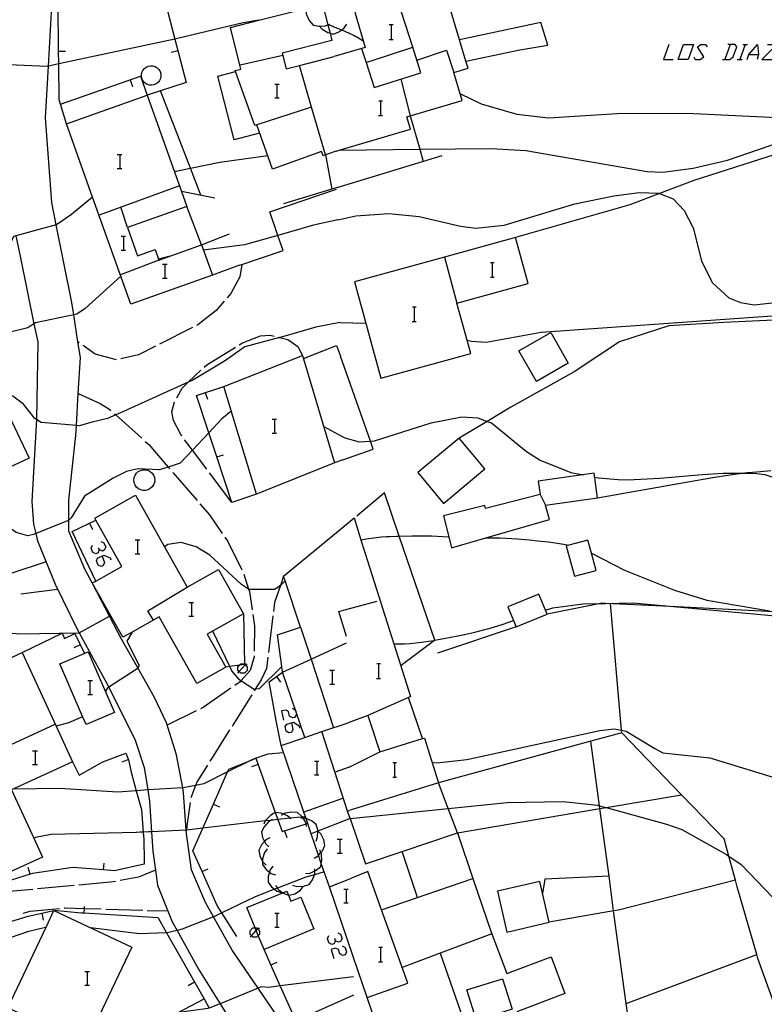
# Model space of a CAD drawing. Units: inches. Extents: x 670969 to 674695, y 4163667 to 4166055.
# Drawn here: x 672449 to 672529, y 4163873 to 4163980 of the extents above; entities that cross this region are included whole.
import ezdxf

# ---------------------------------------------------------------- set-up
doc = ezdxf.new("R2010")
doc.units = ezdxf.units.IN
doc.header["$MEASUREMENT"] = 0
doc.layers.add('Cartografia', color=7, linetype='Continuous')

msp = doc.modelspace()

# ---------------------------------------------------------------- linework, layer by layer
at = {"layer": 'Cartografia', "color": 7, "linetype": 'Continuous'}
for points in [[(672453.83, 4163968.24), (672453.18, 4163970.35), (672453.03, 4163970.84), (672452.99, 4163974.73), (672452.97, 4163976.11), (672452.92, 4163981.31), (672455.67, 4163981.84), (672463.99, 4163983.44), (672465.56, 4163977.41), (672466.78, 4163972.72), (672462.56, 4163971.35)], [(672483.04, 4163965.29), (672483.34, 4163965.38), (672491.06, 4163967.66), (672490.67, 4163968.98), (672491.04, 4163969.09), (672496.68, 4163970.76), (672495.78, 4163973.81), (672497.3, 4163974.25), (672497.07, 4163975.02), (672496.39, 4163977.32), (672494.66, 4163983.19), (672485.04, 4163980.35), (672486.18, 4163976.52), (672482.82, 4163975.53)], [(672483.04, 4163965.29), (672481.86, 4163964.87), (672481.61, 4163964.78), (672481.45, 4163965.24), (672476.15, 4163963.33), (672474.42, 4163968.12), (672474.22, 4163968.05), (672472.12, 4163973.9), (672472.08, 4163974), (672472.72, 4163974.16), (672471.57, 4163978.66), (672474.65, 4163979.45), (672479.12, 4163980.59), (672481.55, 4163981.21), (672482.13, 4163978.95), (672482.36, 4163978.06), (672482.56, 4163977.27), (672477.18, 4163975.89), (672477.61, 4163974.19), (672479.04, 4163974.56), (672482.82, 4163975.53)], [(672485.78, 4163976.4), (672486.26, 4163974.89), (672487.13, 4163972.16), (672492.19, 4163973.77), (672491.31, 4163976.53), (672489.67, 4163981.71)], [(672456.61, 4163918.49), (672455.83, 4163920), (672454.09, 4163924.09), (672454.09, 4163925.3), (672454.09, 4163927.48), (672454.85, 4163934.45), (672454.91, 4163935.55), (672455.11, 4163939.01), (672455.34, 4163942.92), (672455.07, 4163944.6), (672454.61, 4163947.55), (672454.4, 4163948.88), (672452.71, 4163957.28), (672452.23, 4163959.7), (672451.56, 4163968.87), (672451.87, 4163974.49), (672452.19, 4163980.32)], [(672479.75, 4163980.57), (672479.79, 4163980.14), (672479.8, 4163980.07), (672480.11, 4163979.42), (672480.52, 4163978.94), (672481.14, 4163978.8), (672481.23, 4163978.81), (672481.86, 4163978.84), (672482.13, 4163978.95), (672482.2, 4163978.98), (672482.33, 4163979.03)], [(672474.67, 4163979.45), (672474.65, 4163979.45), (672472.96, 4163979.18), (672465.84, 4163977.47), (672465.56, 4163977.41), (672452.99, 4163974.73), (672451.87, 4163974.49), (672451.75, 4163974.46), (672447.6, 4163974.63), (672447.58, 4163974.63), (672446.85, 4163974.66), (672445.18, 4163974.83), (672440.99, 4163975.26), (672433.8, 4163974.77), (672433.37, 4163974.54)], [(672481.19, 4163978.86), (672481.23, 4163978.81), (672481.51, 4163978.48), (672482.13, 4163978.12), (672482.36, 4163978.06), (672482.74, 4163977.96), (672483.33, 4163978.19), (672483.63, 4163978.42), (672483.91, 4163978.63), (672484.18, 4163979.05)], [(672482.12, 4163979.01), (672482.2, 4163978.98), (672482.71, 4163978.77), (672482.75, 4163978.75)], [(672482.75, 4163978.77), (672482.71, 4163978.77), (672482.65, 4163978.76)], [(672482.75, 4163978.75), (672482.98, 4163978.67), (672483.13, 4163978.61), (672483.23, 4163978.57), (672483.43, 4163978.49), (672483.58, 4163978.43), (672483.63, 4163978.42), (672483.68, 4163978.39), (672483.88, 4163978.31), (672483.98, 4163978.27), (672484.18, 4163978.18), (672484.38, 4163978.09), (672484.51, 4163978.03), (672484.77, 4163977.9), (672484.9, 4163977.83), (672484.99, 4163977.79), (672485.17, 4163977.7), (672485.26, 4163977.65), (672485.44, 4163977.55), (672485.61, 4163977.45), (672485.73, 4163977.38), (672485.81, 4163977.34), (672485.96, 4163977.24)], [(672488.78, 4163978.99), (672489, 4163978.99), (672489.18, 4163978.99)], [(672489, 4163977.39), (672489, 4163978.99)], [(672497.07, 4163975.02), (672497.07, 4163975.02), (672502.92, 4163976.26), (672505.95, 4163976.75), (672505.17, 4163979.23), (672496.39, 4163977.32), (672496.39, 4163977.32)], [(672486.26, 4163974.89), (672486.26, 4163974.89), (672491.31, 4163976.53), (672491.32, 4163976.53)], [(672488.76, 4163977.39), (672489, 4163977.39), (672489.18, 4163977.39)], [(672519.05, 4163976.83), (672518.45, 4163975.2), (672519.52, 4163975.2)], [(672520.04, 4163975.2), (672520.64, 4163976.83), (672521.71, 4163976.83), (672521.12, 4163975.2), (672520.04, 4163975.2)], [(672521.75, 4163975.48), (672521.91, 4163975.2), (672522.43, 4163975.2), (672522.83, 4163975.48), (672522.15, 4163976.56), (672522.51, 4163976.83), (672523.03, 4163976.83), (672523.19, 4163976.56)], [(672524.86, 4163975.2), (672525.1, 4163975.2), (672525.65, 4163975.2), (672526.01, 4163975.48), (672526.41, 4163976.56), (672526.21, 4163976.83), (672525.69, 4163976.83), (672525.42, 4163976.83)], [(672525.69, 4163976.83), (672525.1, 4163975.2)], [(672527.29, 4163976.83), (672526.73, 4163975.2)], [(672527.05, 4163976.83), (672527.29, 4163976.83), (672527.56, 4163976.83)], [(672527.53, 4163975.2), (672527.72, 4163975.76), (672528.64, 4163976.83), (672528.76, 4163975.76), (672528.6, 4163975.2)], [(672529.71, 4163976.83), (672530.75, 4163976.83), (672529.12, 4163975.2), (672530.19, 4163975.2)], [(672452.97, 4163976.11), (672452.97, 4163976.11), (672453.71, 4163976.11)], [(672465.88, 4163976.14), (672465.15, 4163975.95)], [(672477.24, 4163975.63), (672472.62, 4163974.59)], [(672491.76, 4163975.14), (672494.98, 4163976.21), (672495.78, 4163973.81)], [(672527.72, 4163975.76), (672528.76, 4163975.76)], [(672462.34, 4163972.64), (672462.16, 4163972.82), (672462.03, 4163973.04), (672461.96, 4163973.29), (672461.94, 4163973.54), (672461.99, 4163973.79), (672462.1, 4163974.02), (672462.26, 4163974.22), (672462.46, 4163974.38), (672462.69, 4163974.48), (672462.94, 4163974.52), (672463.19, 4163974.51), (672463.44, 4163974.43), (672463.65, 4163974.29), (672463.83, 4163974.11), (672463.96, 4163973.89), (672464.04, 4163973.65), (672464.05, 4163973.4), (672464, 4163973.15), (672463.9, 4163972.92), (672463.74, 4163972.72), (672463.54, 4163972.56), (672463.3, 4163972.46), (672463.05, 4163972.41), (672462.8, 4163972.43), (672462.56, 4163972.51), (672462.34, 4163972.64)], [(672481.86, 4163964.87), (672480.35, 4163970.05), (672479.04, 4163974.56), (672479.04, 4163974.56)], [(672526.45, 4163975.2), (672526.73, 4163975.2), (672526.97, 4163975.2)], [(672453.18, 4163970.35), (672453.18, 4163970.35), (672461.84, 4163973.4), (672462.56, 4163971.35)], [(672474.74, 4163967.22), (672471.99, 4163966.51), (672470.22, 4163973.41), (672472.12, 4163973.9), (672472.12, 4163973.9)], [(672460.72, 4163973), (672460.96, 4163972.29)], [(672476.38, 4163972.52), (672476.62, 4163972.52), (672476.86, 4163972.52)], [(672476.62, 4163972.52), (672476.62, 4163971.05)], [(672490.03, 4163973.08), (672491.04, 4163969.09)], [(672469.62, 4163951.85), (672460.79, 4163948.71), (672456.66, 4163960.29), (672453.83, 4163968.24), (672462.56, 4163971.35), (672466.29, 4163960.9), (672466.86, 4163959.29), (672460.43, 4163957), (672461.51, 4163953.95), (672463.42, 4163954.63), (672463.83, 4163953.47), (672468.46, 4163955.11), (672469.62, 4163951.85)], [(672468.38, 4163960.49), (672467.25, 4163963.42), (672464.01, 4163971.82)], [(672496.47, 4163971.48), (672498.74, 4163970.42), (672502.57, 4163969.3), (672506.02, 4163968.89), (672513.46, 4163969.35), (672521, 4163969.39), (672532.28, 4163968.84), (672537.55, 4163968.42), (672539.48, 4163968.1), (672542.94, 4163966.95), (672548.65, 4163963.48), (672557.28, 4163957.14)], [(672480.36, 4163970.05), (672480.35, 4163970.05), (672474.42, 4163968.12)], [(672476.38, 4163971.05), (672476.62, 4163971.05), (672476.86, 4163971.05)], [(672487.63, 4163970.72), (672487.85, 4163970.72), (672488.03, 4163970.72)], [(672487.85, 4163969.12), (672487.85, 4163970.72)], [(672487.61, 4163969.12), (672487.85, 4163969.12), (672488.03, 4163969.12)], [(672491.04, 4163969.09), (672491.04, 4163969.09), (672492.07, 4163965.48), (672492.44, 4163964.17)], [(672483.34, 4163965.38), (672483.34, 4163965.38), (672492.07, 4163965.48), (672499.82, 4163965.57), (672503.55, 4163965.36), (672516.69, 4163963.08), (672518.38, 4163962.99), (672521.68, 4163963.43), (672525.41, 4163964.31), (672532.32, 4163966.7), (672535.98, 4163967.32), (672538.92, 4163966.82), (672544.51, 4163964.13), (672551.09, 4163959.39), (672557.01, 4163954.52)], [(672554.47, 4163947.4), (672554.49, 4163950.2), (672554.51, 4163951.94), (672553.96, 4163953.96), (672551.92, 4163957.35), (672550.92, 4163958.65), (672548.37, 4163960.9), (672545.28, 4163962.82), (672541.71, 4163964.44), (672538.03, 4163965.69), (672536.37, 4163966.06), (672534.84, 4163966.03), (672531.58, 4163965.24), (672521.76, 4163962.11), (672518.03, 4163960.69), (672514.82, 4163959.47), (672502.46, 4163955.91)], [(672459.31, 4163964.92), (672459.59, 4163964.92), (672459.83, 4163964.92)], [(672459.59, 4163964.92), (672459.59, 4163963.41)], [(672465.52, 4163963.06), (672467.25, 4163963.42), (672470.42, 4163964.09), (672475.61, 4163964.81)], [(672481.86, 4163964.87), (672481.86, 4163964.87), (672482.55, 4163961.17), (672482.55, 4163961.16)], [(672483.12, 4163961.34), (672494.49, 4163964.79)], [(672459.31, 4163963.41), (672459.59, 4163963.41), (672459.83, 4163963.41)], [(672466.06, 4163961.52), (672457.36, 4163958.35)], [(672469.9, 4163960.19), (672466.29, 4163960.9), (672466.28, 4163960.9)], [(672472.57, 4163952.92), (672472.8, 4163953), (672477.27, 4163954.51), (672476.71, 4163956.15), (672475.85, 4163958.71), (672483.05, 4163961.15)], [(672483.12, 4163961.34), (672482.55, 4163961.17), (672477.32, 4163959.57)], [(672483.19, 4163957.82), (672485.16, 4163958.25), (672488.73, 4163958.51), (672492.01, 4163958.21), (672496.49, 4163957.13), (672498.16, 4163956.94), (672501.21, 4163957.24), (672508.85, 4163959.58), (672513.1, 4163960.45), (672515.83, 4163960.81), (672517.93, 4163960.73), (672518.03, 4163960.69), (672519.5, 4163960.12), (672520.69, 4163958.84), (672521.67, 4163956.95), (672522.57, 4163953.4), (672523.75, 4163951.03), (672525.54, 4163949.38), (672526.81, 4163948.88), (672528.3, 4163948.63), (672534.11, 4163949.26), (672554.49, 4163950.2), (672556.58, 4163950.29)], [(672456.67, 4163960.29), (672456.66, 4163960.29), (672454.37, 4163958.4), (672452.75, 4163957.29), (672452.71, 4163957.28), (672448.36, 4163956.1), (672448.1, 4163956.03), (672447.65, 4163955.07), (672446.12, 4163953.16), (672446.1, 4163953.13), (672444.58, 4163952.88), (672437.94, 4163953.64), (672437.94, 4163953.64)], [(672460.43, 4163957), (672459.7, 4163959.2)], [(672468.46, 4163955.11), (672466.86, 4163959.29)], [(672483.19, 4163957.82), (672480.58, 4163957.25), (672476.71, 4163956.15), (672473.1, 4163955.12), (672468.67, 4163954.53)], [(672468.46, 4163955.11), (672471.48, 4163956.32)], [(672448.36, 4163956.1), (672448.86, 4163953.7), (672450.31, 4163946.57), (672450.71, 4163944.6), (672450.57, 4163936.2), (672450.56, 4163935.59), (672450.08, 4163927.33), (672450.27, 4163924.85), (672450.51, 4163923.85), (672450.7, 4163923.04), (672452.61, 4163918.36), (672455.03, 4163913.42), (672455.2, 4163913.1), (672458.42, 4163907.21), (672458.43, 4163907.19), (672461.25, 4163901.46), (672462.25, 4163898.5), (672462.62, 4163896.06), (672462.8, 4163894.84), (672463.02, 4163891.53), (672463.16, 4163889.43), (672463.46, 4163887.37), (672463.69, 4163885.75), (672465.28, 4163881.78), (672465.8, 4163880.84), (672468.13, 4163876.63), (672470.46, 4163872.89), (672471.71, 4163870.9)], [(672459.75, 4163956.05), (672459.99, 4163956.05), (672460.23, 4163956.05)], [(672459.99, 4163956.05), (672459.99, 4163954.53)], [(672494.75, 4163953.8), (672485.01, 4163951.13), (672487.87, 4163940.69), (672497.59, 4163943.36), (672496.09, 4163948.81), (672503.83, 4163950.93), (672502.46, 4163955.91), (672494.75, 4163953.8)], [(672459.75, 4163954.53), (672459.99, 4163954.53), (672460.23, 4163954.53)], [(672463.83, 4163953.47), (672459.66, 4163951.89)], [(672465.07, 4163953.91), (672463.8, 4163953.57)], [(672464.21, 4163953.02), (672464.49, 4163953.02), (672464.72, 4163953.02)], [(672464.49, 4163953.02), (672464.49, 4163951.51)], [(672472.8, 4163953), (672472.8, 4163953), (672472.58, 4163951.65), (672471.61, 4163949.86), (672471.22, 4163949.4)], [(672494.75, 4163953.8), (672494.75, 4163953.8), (672496.09, 4163948.81)], [(672499.75, 4163953.22), (672499.97, 4163953.22), (672500.15, 4163953.22)], [(672499.97, 4163951.62), (672499.97, 4163953.22)], [(672472.57, 4163952.92), (672469.62, 4163951.85)], [(672459.71, 4163951.73), (672455.85, 4163948.21), (672454.96, 4163947.62), (672454.61, 4163947.55), (672450.46, 4163946.66), (672450.31, 4163946.57), (672449.65, 4163946.14), (672441.68, 4163944.18)], [(672464.21, 4163951.51), (672464.49, 4163951.51), (672464.72, 4163951.51)], [(672499.73, 4163951.62), (672499.97, 4163951.62), (672500.15, 4163951.62)], [(672470.9, 4163949.02), (672470.05, 4163948.01), (672468.05, 4163946.47), (672467.91, 4163946.4)], [(672491.28, 4163948.41), (672491.5, 4163948.41), (672491.68, 4163948.41)], [(672491.5, 4163946.81), (672491.5, 4163948.41)], [(672497.2, 4163944.78), (672497.67, 4163944.69), (672499.25, 4163944.58), (672505.22, 4163945.68), (672537.87, 4163947.96), (672543.67, 4163948.22), (672548.88, 4163947.74), (672549.46, 4163947.43), (672551.37, 4163946.39), (672552.26, 4163942.33), (672554.01, 4163939.6), (672555.27, 4163939.27)], [(672483.42, 4163946.7), (672480.81, 4163946.21), (672476.97, 4163945.1), (672476.9, 4163945.08), (672473.13, 4163944.07), (672470.92, 4163942.52), (672467.52, 4163940.45), (672467.02, 4163940.23), (672459.99, 4163937.05), (672459.16, 4163936.69), (672458.27, 4163936.3), (672456.6, 4163935.92), (672455.19, 4163935.53), (672454.91, 4163935.55), (672451.1, 4163935.87), (672450.57, 4163936.2), (672450.41, 4163936.3), (672449.18, 4163937.86), (672448.02, 4163938.74), (672446.57, 4163939.36), (672446.2, 4163939.41)], [(672483.42, 4163946.7), (672486.24, 4163946.63)], [(672491.26, 4163946.81), (672491.5, 4163946.81), (672491.68, 4163946.81)], [(672555.12, 4163913.61), (672555.21, 4163914), (672555.69, 4163916.03), (672556.14, 4163921.73), (672556.27, 4163923.34), (672556.97, 4163930.93), (672558.42, 4163939.3), (672558.63, 4163941.71), (672558.87, 4163944.53), (672559.07, 4163946.99), (672558.68, 4163947.34), (672551.6, 4163947.44), (672549.46, 4163947.43), (672539.71, 4163947.38), (672525, 4163946.71), (672519.05, 4163946.35), (672513.71, 4163944.6), (672508.79, 4163941.38), (672501.93, 4163937.52), (672499.38, 4163936), (672496.35, 4163934.18)], [(672467.46, 4163946.17), (672463.9, 4163944.36)], [(672508.16, 4163942.3), (672504.72, 4163940.32), (672502.82, 4163943.64), (672506.26, 4163945.61), (672508.16, 4163942.3)], [(672455.21, 4163944.5), (672455.07, 4163944.6), (672455.07, 4163944.6)], [(672472.53, 4163944.3), (672472.88, 4163944.52), (672474.85, 4163945.26), (672475.89, 4163945.33), (672476.33, 4163945.22)], [(672476.81, 4163945.1), (672476.9, 4163945.08), (672477.78, 4163944.88), (672478.87, 4163944.12), (672479.38, 4163943.14)], [(672459.24, 4163942.65), (672456.94, 4163943.29), (672455.62, 4163944.21)], [(672463.45, 4163944.13), (672461.61, 4163943.2), (672459.73, 4163942.76)], [(672468.75, 4163941.88), (672469.02, 4163942.14), (672472.11, 4163944.04)], [(672479.48, 4163942.82), (672483.05, 4163944.22), (672483.5, 4163943.07)], [(672474.4, 4163928.1), (672470.85, 4163939.77), (672479.38, 4163943.14), (672482.85, 4163931.52), (672474.4, 4163928.1)], [(672483.73, 4163931.83), (672487.04, 4163932.99), (672486.74, 4163933.85), (672483.5, 4163943.07)], [(672465.77, 4163938.56), (672466.35, 4163939.58), (672467.02, 4163940.23), (672468.39, 4163941.54)], [(672474.4, 4163928.1), (672471.73, 4163927.22), (672470.1, 4163932.14), (672469.24, 4163934.77), (672467.91, 4163938.8), (672470.85, 4163939.77)], [(672468.85, 4163939.11), (672469.08, 4163938.39)], [(672455.11, 4163939.01), (672455.11, 4163939.01), (672457.46, 4163937.94), (672458.42, 4163937.36), (672458.64, 4163937.16)], [(672466.32, 4163934.41), (672466.17, 4163934.63), (672465.4, 4163936.1), (672465.25, 4163937.02), (672465.53, 4163938.12)], [(672471.66, 4163937.1), (672470.62, 4163936.24), (672469.24, 4163934.77), (672467.46, 4163932.89), (672466.12, 4163931.46), (672464.84, 4163931.05), (672463.89, 4163930.74), (672461.59, 4163930.86), (672460.32, 4163930.56), (672458.88, 4163929.84), (672455.79, 4163927.89), (672454.33, 4163925.54), (672454.09, 4163925.3), (672454.05, 4163925.26), (672450.51, 4163923.85), (672450.24, 4163923.74), (672449.64, 4163923.6), (672448.38, 4163923.95), (672445.77, 4163925.8), (672445.77, 4163925.8)], [(672447.56, 4163936.73), (672449.77, 4163932.02), (672446.44, 4163930.46)], [(672459.01, 4163936.82), (672459.16, 4163936.69), (672461.99, 4163934.16)], [(672476.11, 4163936.23), (672476.34, 4163936.23), (672476.58, 4163936.23)], [(672476.34, 4163936.23), (672476.34, 4163934.71)], [(672483.68, 4163934.36), (672483.98, 4163934.2), (672485.5, 4163933.77), (672486.74, 4163933.85), (672487.17, 4163933.88), (672493.3, 4163935.85), (672496.64, 4163936.5), (672498.37, 4163936.37), (672499.38, 4163936), (672499.83, 4163935.83), (672503.65, 4163932.75), (672505.1, 4163931.79), (672508.42, 4163930.47), (672509.79, 4163930.21)], [(672481.68, 4163935.44), (672483.68, 4163934.36)], [(672462.36, 4163933.83), (672462.76, 4163933.48), (672464.84, 4163931.05), (672465.02, 4163930.84)], [(672469.02, 4163930.81), (672467.46, 4163932.89), (672466.62, 4163934.01)], [(672476.11, 4163934.71), (672476.34, 4163934.71), (672476.58, 4163934.71)], [(672496.35, 4163934.18), (672491.86, 4163930.44), (672494.65, 4163927.09), (672499.14, 4163930.84), (672496.35, 4163934.18)], [(672470.1, 4163932.14), (672470.1, 4163932.14), (672470.81, 4163932.37)], [(672483.73, 4163931.83), (672482.85, 4163931.52)], [(672463.1, 4163928.89), (672462.9, 4163928.71), (672462.66, 4163928.58), (672462.39, 4163928.51), (672462.12, 4163928.51), (672461.86, 4163928.57), (672461.61, 4163928.7), (672461.41, 4163928.88), (672461.25, 4163929.1), (672461.15, 4163929.36), (672461.12, 4163929.63), (672461.15, 4163929.9), (672461.25, 4163930.16), (672461.4, 4163930.38), (672461.6, 4163930.56), (672461.84, 4163930.69), (672462.11, 4163930.76), (672462.38, 4163930.76), (672462.65, 4163930.7), (672462.89, 4163930.57), (672463.09, 4163930.39), (672463.25, 4163930.17), (672463.35, 4163929.91), (672463.38, 4163929.64), (672463.35, 4163929.37), (672463.26, 4163929.12), (672463.1, 4163928.89)], [(672521.33, 4163929.48), (672523.59, 4163929.87), (672524.72, 4163930.06), (672526.41, 4163930.3), (672527.02, 4163930.37), (672527.54, 4163930.44), (672528.11, 4163930.5), (672528.96, 4163930.58), (672530.09, 4163930.66)], [(672465.35, 4163930.46), (672467.96, 4163927.43)], [(672471.73, 4163927.22), (672469.32, 4163930.41)], [(672495.22, 4163923.48), (672495.52, 4163922.31), (672499.24, 4163923.38), (672506.13, 4163925.36), (672505.68, 4163926.91), (672511.33, 4163927.7), (672510.96, 4163930.37), (672504.9, 4163929.53), (672505.11, 4163928.06), (672499.2, 4163926.55), (672499.11, 4163926.9), (672494.63, 4163925.76), (672495.22, 4163923.48)], [(672511.02, 4163929.97), (672511.43, 4163929.89), (672513.56, 4163929.7), (672514.62, 4163929.68), (672518.06, 4163929.86), (672522.65, 4163930.25), (672524.94, 4163930.39), (672527.02, 4163930.37), (672528.58, 4163930.36), (672529.45, 4163930.24), (672531.14, 4163929.68), (672532.15, 4163929.19), (672534.07, 4163928.03), (672537.77, 4163925.56), (672539.74, 4163924.55), (672543.42, 4163923.09), (672545.3, 4163922.45), (672551.79, 4163920.52)], [(672511.33, 4163927.7), (672521.33, 4163929.48)], [(672471.08, 4163909.36), (672467.93, 4163907.6), (672463.87, 4163914.82), (672460.93, 4163913.17), (672459.92, 4163912.6), (672456.61, 4163918.49), (672456.99, 4163918.7), (672459.82, 4163920.29), (672457.01, 4163925.28), (672456.88, 4163925.52), (672461.29, 4163928), (672466.89, 4163918.05), (672470.29, 4163919.96), (672473, 4163915.13), (672469.07, 4163912.93), (672471.08, 4163909.36)], [(672490.07, 4163909.6), (672493.67, 4163912.28), (672493.7, 4163912.3), (672489.85, 4163923.57), (672488.25, 4163928.25), (672485.25, 4163925.74)], [(672505.11, 4163928.06), (672505.68, 4163926.91)], [(672468.28, 4163927.05), (672469.32, 4163925.86), (672470.69, 4163923.86)], [(672456.99, 4163918.7), (672456.99, 4163918.7), (672454.46, 4163924.08), (672457.01, 4163925.28), (672457.02, 4163925.28)], [(672483.88, 4163924.64), (672484.96, 4163925.53), (672485.71, 4163923.15), (672489.27, 4163911.88), (672491.07, 4163906.18), (672490.84, 4163906.08), (672486.44, 4163904.13), (672487.76, 4163900.19), (672492.39, 4163901.63), (672492.58, 4163901.69), (672494.09, 4163896.84), (672484.53, 4163893.87)], [(672456.32, 4163924.95), (672456.63, 4163924.27)], [(672484.86, 4163878.01), (672482.29, 4163885.56), (672481.42, 4163888.1), (672481.12, 4163888.98), (672480.33, 4163891.31), (672479.77, 4163892.96), (672479.53, 4163893.65), (672477.07, 4163900.88), (672479.63, 4163901.75), (672477.22, 4163908.82), (672477.14, 4163909.43), (672476.68, 4163912.88), (672479.18, 4163913.71), (672477.51, 4163918.71), (672477.33, 4163919.24), (672483.88, 4163924.64)], [(672461.26, 4163923.17), (672461.5, 4163923.17), (672461.78, 4163923.17)], [(672461.5, 4163923.17), (672461.5, 4163921.66)], [(672470.97, 4163923.45), (672471.3, 4163922.99), (672472.81, 4163919.9)], [(672485.71, 4163923.15), (672485.71, 4163923.15), (672485.87, 4163923.2), (672486.28, 4163923.27), (672487.1, 4163923.38), (672487.92, 4163923.47), (672488.47, 4163923.51), (672488.84, 4163923.53), (672489.57, 4163923.56), (672489.85, 4163923.57), (672491.24, 4163923.59), (672492.08, 4163923.59), (672493.34, 4163923.58), (672494.59, 4163923.52), (672495.22, 4163923.48), (672495.22, 4163923.48)], [(672499.23, 4163923.38), (672499.24, 4163923.38), (672500.17, 4163923.39), (672500.79, 4163923.38), (672502.05, 4163923.32), (672502.67, 4163923.28), (672503.92, 4163923.17), (672505.17, 4163923.03), (672506, 4163922.93), (672507.67, 4163922.7), (672507.85, 4163922.67), (672508.21, 4163922.59), (672508.21, 4163922.59)], [(672507.94, 4163922.52), (672508.82, 4163919.22), (672511.17, 4163919.85), (672510.67, 4163921.7), (672510.29, 4163923.14), (672508.21, 4163922.59), (672507.94, 4163922.52)], [(672457.36, 4163922.1), (672457.24, 4163921.74), (672457, 4163921.66), (672456.69, 4163921.78), (672456.49, 4163922.26), (672456.65, 4163922.58)], [(672457.56, 4163922.98), (672457.88, 4163922.82), (672458.08, 4163922.38), (672457.92, 4163922.06), (672457.72, 4163921.94), (672457.36, 4163922.1), (672457.28, 4163922.3)], [(672477.51, 4163918.71), (672477.51, 4163918.71), (672476.99, 4163918.23), (672476.71, 4163917.98), (672476.34, 4163917.79), (672473.61, 4163917.77), (672473.55, 4163917.81), (672472.78, 4163918.32), (672469.36, 4163921.49), (672467.86, 4163922.42), (672466.25, 4163922.86), (672464.8, 4163922.65), (672464.45, 4163922.39)], [(672457.68, 4163921.38), (672457.96, 4163920.71), (672457.8, 4163920.39), (672457.6, 4163920.27), (672457.24, 4163920.43), (672457.08, 4163920.87), (672457.2, 4163921.18), (672457.88, 4163921.5), (672458.56, 4163921.22), (672458.64, 4163920.99)], [(672461.26, 4163921.66), (672461.5, 4163921.66), (672461.78, 4163921.66)], [(672510.67, 4163921.7), (672510.67, 4163921.7), (672514.26, 4163919.88), (672519.64, 4163917.71), (672523.16, 4163916.63), (672529.96, 4163915.48), (672529.71, 4163915.45), (672554.48, 4163914.64), (672555.1, 4163914.46), (672555.21, 4163914), (672555.39, 4163913.27), (672554.38, 4163910.78), (672554.2, 4163910.26), (672553.63, 4163908.59), (672553.24, 4163906.6), (672553.24, 4163906.59)], [(672451.62, 4163920.77), (672447.81, 4163919.53)], [(672473.03, 4163919.45), (672473.55, 4163917.81), (672473.63, 4163917.55), (672473.93, 4163915.57)], [(672477.33, 4163919.24), (672476.99, 4163918.23), (672476.36, 4163916.39), (672476.24, 4163915.4)], [(672448.89, 4163917.32), (672452.86, 4163917.82)], [(672485.18, 4163862.53), (672484.07, 4163863.81), (672481.18, 4163866.79), (672476.81, 4163871.29), (672474.57, 4163874.59), (672471.76, 4163878.72), (672469.75, 4163882.32), (672468.89, 4163883.86), (672467.36, 4163887.42), (672466.8, 4163891.6), (672466.79, 4163891.72), (672466.51, 4163895.8), (672466.41, 4163896.3), (672465.74, 4163899.88), (672464.64, 4163903.32), (672463.35, 4163906.09), (672461.54, 4163909.28), (672459.77, 4163912.39), (672458.47, 4163914.89), (672456.67, 4163918.37)], [(672463.24, 4163914.47), (672462.63, 4163915.46), (672466.89, 4163918.05)], [(672502.23, 4163914.41), (672502.5, 4163913.74), (672505.86, 4163915.11), (672504.97, 4163917.28), (672501.62, 4163915.91), (672502.23, 4163914.41)], [(672467.07, 4163916.37), (672467.35, 4163916.37), (672467.59, 4163916.37)], [(672467.35, 4163916.37), (672467.35, 4163914.9)], [(672484.13, 4163912.7), (672483.32, 4163915.39), (672484.07, 4163915.62)], [(672484.07, 4163915.62), (672487.48, 4163916.52)], [(672505.69, 4163915.54), (672506.47, 4163915.8), (672509.75, 4163916.24), (672511.66, 4163916.27), (672512.18, 4163916.28), (672515.13, 4163916.33), (672519.96, 4163915.89), (672531.35, 4163914.84), (672544.44, 4163913.84), (672549.34, 4163913.65), (672551.76, 4163912.7), (672552.02, 4163911.93), (672551.27, 4163902.13), (672551.34, 4163901.35), (672551.38, 4163900.84), (672551.42, 4163900.47)], [(672511.8, 4163916.3), (672511.66, 4163916.27), (672505.86, 4163915.11)], [(672550.05, 4163914.36), (672519.96, 4163915.89), (672512.18, 4163916.28), (672511.8, 4163916.3)], [(672513.95, 4163902.24), (672513.92, 4163902.53), (672512.71, 4163916.25)], [(672443.45, 4163913.45), (672448.78, 4163912.97), (672455.18, 4163913.09), (672455.2, 4163913.1), (672458.47, 4163914.89), (672458.59, 4163914.95)], [(672467.07, 4163914.9), (672467.35, 4163914.9), (672467.59, 4163914.9)], [(672473, 4163915.13), (672473.09, 4163909.72), (672473.09, 4163909.66), (672472.55, 4163909.58), (672471.51, 4163909.43), (672471.08, 4163909.36)], [(672474, 4163915.07), (672474.19, 4163913.86), (672474.16, 4163911.09)], [(672476.18, 4163914.91), (672475.69, 4163910.94)], [(672479.18, 4163913.71), (672480.31, 4163910.25), (672482.73, 4163902.81)], [(672489.27, 4163911.88), (672489.27, 4163911.88), (672490.05, 4163911.88), (672490.44, 4163911.89), (672491.03, 4163911.93), (672492.26, 4163912.07), (672493.07, 4163912.19), (672493.61, 4163912.27), (672493.67, 4163912.28), (672494.7, 4163912.46), (672496.19, 4163912.75), (672496.93, 4163912.91), (672498.03, 4163913.16), (672499.14, 4163913.44), (672499.69, 4163913.58), (672500.54, 4163913.83), (672501.11, 4163914.01), (672502.23, 4163914.41), (672502.23, 4163914.41)], [(672502.5, 4163913.74), (672493.99, 4163910.9)], [(672450.29, 4163890.84), (672451.24, 4163888.78), (672447.59, 4163887.11), (672444.28, 4163894.38), (672436.59, 4163890.87), (672433.18, 4163898.06), (672436.96, 4163900.22), (672436.88, 4163900.36), (672432.73, 4163907.6), (672436.77, 4163909.92), (672436.34, 4163910.67), (672439.56, 4163912.51), (672442.24, 4163907.83), (672449.03, 4163910.96), (672452.71, 4163902.97), (672454.49, 4163899.11), (672447.88, 4163896.08), (672450.29, 4163890.84)], [(672449.03, 4163910.96), (672453.35, 4163913.05), (672453.63, 4163912.48), (672454.73, 4163913.01), (672455.78, 4163910.86)], [(672460.93, 4163913.17), (672460.93, 4163913.17), (672460.35, 4163912.18), (672461.7, 4163909.54), (672461.54, 4163909.28), (672461.49, 4163909.19), (672458.42, 4163907.21), (672458.26, 4163907.11), (672458.04, 4163906.76)], [(672477.14, 4163909.43), (672477.14, 4163909.43), (672474.69, 4163907.01), (672474.27, 4163906.97), (672474.16, 4163906.96), (672472.71, 4163907.88), (672472.6, 4163907.95), (672471.73, 4163908.97), (672471.51, 4163909.43), (672469.68, 4163913.27)], [(672455.32, 4163911.8), (672454.64, 4163911.47)], [(672477.22, 4163908.82), (672480.31, 4163910.25), (672484.15, 4163912.02)], [(672455.95, 4163903.14), (672455.57, 4163904.01), (672453.12, 4163909.71), (672456.19, 4163911.03), (672459.03, 4163904.47), (672455.95, 4163903.14)], [(672474.16, 4163910.59), (672474.16, 4163910.47), (672473.71, 4163909), (672472.71, 4163907.88), (672472.63, 4163907.79), (672472.04, 4163907.37)], [(672475.63, 4163910.44), (672475.49, 4163909.23), (672474.91, 4163907.98), (672474.27, 4163906.97), (672474.16, 4163906.79)], [(672473.19, 4163909.62), (672473.39, 4163909.42), (672473.39, 4163909.02), (672473.09, 4163908.72), (672472.69, 4163908.72), (672472.53, 4163908.88), (672472.39, 4163909.02), (672472.39, 4163909.42), (672472.55, 4163909.58), (672472.69, 4163909.72), (672473.09, 4163909.72), (672473.09, 4163909.72), (672473.19, 4163909.62)], [(672472.39, 4163908.72), (672472.53, 4163908.88), (672473.19, 4163909.62), (672473.29, 4163909.72), (672473.39, 4163909.62)], [(672487.43, 4163909.75), (672487.65, 4163909.75), (672487.83, 4163909.75)], [(672487.65, 4163908.15), (672487.65, 4163909.75)], [(672477.07, 4163900.88), (672476.54, 4163903.57), (672475.79, 4163907.79), (672477.22, 4163908.82)], [(672476.57, 4163908.35), (672477, 4163907.74)], [(672482.35, 4163909.05), (672482.59, 4163909.05), (672482.83, 4163909.05)], [(672482.59, 4163909.05), (672482.59, 4163907.53)], [(672487.41, 4163908.15), (672487.65, 4163908.15), (672487.83, 4163908.15)], [(672456.13, 4163907.93), (672456.37, 4163907.93), (672456.65, 4163907.93)], [(672456.37, 4163907.93), (672456.37, 4163906.42)], [(672471.62, 4163907.09), (672468.62, 4163905), (672468.32, 4163904.85)], [(672482.35, 4163907.53), (672482.59, 4163907.53), (672482.83, 4163907.53)], [(672456.13, 4163906.42), (672456.37, 4163906.42), (672456.65, 4163906.42)], [(672473.89, 4163906.37), (672471.76, 4163902.98)], [(672492.39, 4163901.63), (672492.39, 4163901.63), (672490.84, 4163906.08), (672490.84, 4163906.08)], [(672455.58, 4163904.01), (672455.57, 4163904.01), (672455.57, 4163904), (672454.06, 4163903.33), (672452.71, 4163902.97), (672452.71, 4163902.97)], [(672467.87, 4163904.63), (672464.72, 4163903.08)], [(672478.29, 4163904.91), (672478.61, 4163904.71), (672478.73, 4163904.23), (672478.53, 4163903.91), (672478.29, 4163903.87), (672477.98, 4163904.07), (672477.86, 4163904.55), (672477.58, 4163904.71), (672477.1, 4163904.63), (672477.34, 4163903.63)], [(672486.44, 4163904.13), (672484.33, 4163903.35)], [(672445.94, 4163900.11), (672445.94, 4163900.11), (672452.6, 4163903.2)], [(672478.18, 4163903.32), (672478.33, 4163902.6), (672478.18, 4163902.28), (672477.9, 4163902.24), (672477.62, 4163902.44), (672477.5, 4163902.92), (672477.7, 4163903.2), (672478.41, 4163903.4), (672479.01, 4163903), (672479.05, 4163902.76)], [(672479.63, 4163901.75), (672481.47, 4163902.38), (672484.33, 4163903.35)], [(672471.49, 4163902.56), (672469.71, 4163899.73), (672469.36, 4163899.18)], [(672484.27, 4163893.78), (672481.47, 4163902.38), (672481.47, 4163902.38)], [(672493.4, 4163899.06), (672493.94, 4163899.01), (672497.16, 4163899.37), (672511.57, 4163902.52), (672513.12, 4163902.67), (672513.92, 4163902.53), (672514.43, 4163902.44), (672517.52, 4163900.56), (672518.41, 4163900.1), (672523.5, 4163899.53), (672534.08, 4163896.29), (672537.97, 4163895.47), (672545.22, 4163894.9)], [(672519.31, 4163852.42), (672527.48, 4163853.82), (672530.8, 4163858.64), (672532.21, 4163868), (672528.69, 4163877.79), (672528.56, 4163878.24), (672526.43, 4163885.58), (672526.25, 4163886.27), (672525.55, 4163888.89), (672525.05, 4163890.78), (672520.43, 4163895.55), (672513.95, 4163902.24), (672510.59, 4163901.33), (672494.09, 4163896.84)], [(672504.17, 4163867.79), (672507.57, 4163869.06), (672514.6, 4163871.68), (672514.43, 4163872.93), (672513.07, 4163882.96), (672512.57, 4163886.71), (672511.57, 4163894.04), (672511.53, 4163894.35), (672510.59, 4163901.33), (672510.59, 4163901.33)], [(672454.49, 4163899.11), (672455.21, 4163897.65), (672457.77, 4163899.12), (672460.27, 4163900.06), (672460.54, 4163899.34), (672460.83, 4163897.99), (672461.39, 4163895.97), (672461.94, 4163893.96), (672462.14, 4163891.49), (672462.21, 4163890.7), (672462.23, 4163888.39), (672462.24, 4163888.03), (672459.04, 4163887.31), (672457.84, 4163887.41), (672454.53, 4163887.67), (672450.14, 4163887.02), (672449.91, 4163886.95), (672445.74, 4163885.62), (672442.29, 4163884.53), (672440.18, 4163883.86), (672434.59, 4163882.36), (672432.03, 4163881.67), (672427.7, 4163880.25)], [(672477.33, 4163900.1), (672475.62, 4163899.94), (672474.13, 4163899.45), (672473.76, 4163899.27), (672471.27, 4163898.01), (672468.7, 4163896.71), (672467.81, 4163896.55), (672466.47, 4163896.3), (672466.41, 4163896.3), (672462.64, 4163896.06), (672462.62, 4163896.06), (672461.39, 4163895.97), (672459.4, 4163895.81), (672453.08, 4163896.21), (672448.05, 4163896.15)], [(672450.16, 4163900.29), (672450.44, 4163900.29), (672450.68, 4163900.29)], [(672450.44, 4163900.29), (672450.44, 4163898.82)], [(672484.43, 4163898.53), (672487.76, 4163900.19)], [(672450.16, 4163898.82), (672450.44, 4163898.82), (672450.68, 4163898.82)], [(672460.53, 4163899.35), (672459.82, 4163899.08)], [(672469.1, 4163898.75), (672467.97, 4163896.96), (672467.81, 4163896.55), (672467.29, 4163895.21)], [(672472.28, 4163880.2), (672470.66, 4163882.74), (672470.14, 4163883.56), (672468.5, 4163887.23), (672467.5, 4163889.46), (672468.58, 4163891.92), (672469.74, 4163894.54), (672471.27, 4163898.01), (672471.41, 4163898.33), (672473.76, 4163899.27), (672474.33, 4163899.49), (672476.43, 4163893.61), (672476.7, 4163892.85), (672477.17, 4163891.55), (672479.76, 4163892.39), (672479.94, 4163892.45)], [(672474.57, 4163898.81), (672473.86, 4163898.55)], [(672480.68, 4163899.18), (672480.92, 4163899.18), (672481.16, 4163899.18)], [(672480.92, 4163899.18), (672480.92, 4163897.71)], [(672489.17, 4163899.05), (672489.39, 4163899.05), (672489.57, 4163899.05)], [(672489.39, 4163897.45), (672489.39, 4163899.05)], [(672480.68, 4163897.71), (672480.92, 4163897.71), (672481.16, 4163897.71)], [(672484.43, 4163898.53), (672482.9, 4163897.99)], [(672489.15, 4163897.45), (672489.39, 4163897.45), (672489.57, 4163897.45)], [(672496.17, 4163891.41), (672495.16, 4163894.04), (672494.09, 4163896.84)], [(672496.17, 4163891.41), (672511.57, 4163894.04), (672512.25, 4163894.15), (672520.43, 4163895.55), (672520.44, 4163895.55)], [(672467.21, 4163894.71), (672466.91, 4163892.41), (672466.81, 4163891.72), (672466.8, 4163891.6)], [(672469.73, 4163894.54), (672469.74, 4163894.54), (672470.41, 4163894.23)], [(672483.82, 4163895.16), (672479.53, 4163893.65), (672479.53, 4163893.65)], [(672484.54, 4163892.96), (672495.16, 4163894.04), (672501.53, 4163894.69), (672507.61, 4163894.82), (672511.31, 4163894.41), (672511.53, 4163894.35), (672512.25, 4163894.15), (672518.79, 4163892.36), (672520.44, 4163891.78), (672525.27, 4163889.08), (672525.55, 4163888.89), (672526.88, 4163887.99), (672530.32, 4163884.41), (672531.54, 4163883.43), (672532.88, 4163882.66), (672536.09, 4163881.6), (672544.05, 4163881.13), (672547.98, 4163881.84)], [(672478.12, 4163892.94), (672478.05, 4163893), (672477.75, 4163893.27), (672477.34, 4163893.44), (672477.08, 4163893.54), (672476.46, 4163893.62), (672476.43, 4163893.61), (672475.91, 4163893.3), (672475.4, 4163892.79), (672475.35, 4163892.7), (672475.19, 4163892.34)], [(672479.83, 4163892.1), (672479.76, 4163892.39), (672479.72, 4163892.59), (672479.44, 4163893.01), (672479.36, 4163893.13), (672479.32, 4163893.19), (672478.85, 4163893.61), (672478.22, 4163893.66), (672477.51, 4163893.53), (672477.34, 4163893.44), (672477.08, 4163893.28)], [(672484.54, 4163892.96), (672484.27, 4163893.78), (672484.52, 4163893.87)], [(672479.7, 4163893.15), (672479.36, 4163893.13), (672478.81, 4163893.09), (672478.05, 4163893), (672476.7, 4163892.85), (672475.97, 4163892.77), (672475.35, 4163892.7), (672468.58, 4163891.92), (672466.86, 4163891.72), (672466.81, 4163891.72), (672466.79, 4163891.72), (672463.02, 4163891.53), (672462.76, 4163891.51), (672462.14, 4163891.49), (672461.41, 4163891.47), (672452.18, 4163891.22), (672450.49, 4163890.9), (672450.29, 4163890.84), (672450.29, 4163890.84)], [(672476.15, 4163892.86), (672475.97, 4163892.77), (672475.71, 4163892.62), (672475.23, 4163892.08), (672474.94, 4163891.52), (672475.06, 4163890.9), (672475.26, 4163890.46), (672475.36, 4163890.25), (672475.72, 4163889.89)], [(672480.85, 4163890.51), (672481.02, 4163890.98), (672481.03, 4163891.59), (672481.03, 4163891.61), (672481.03, 4163891.7), (672480.86, 4163892.31), (672480.37, 4163892.71), (672479.77, 4163892.96), (672479.7, 4163892.99), (672479.44, 4163893.01), (672479.21, 4163893.02)], [(672484.54, 4163892.96), (672481.05, 4163891.6), (672481.03, 4163891.59), (672480.33, 4163891.31), (672480.32, 4163891.31)], [(672484.54, 4163892.96), (672486.2, 4163888.05), (672490.17, 4163889.39), (672496.17, 4163891.41), (672497.84, 4163886.47), (672499.8, 4163880.66), (672501.5, 4163876.17), (672506.29, 4163877.98), (672507.8, 4163873.99), (672502.58, 4163872.02)], [(672462.13, 4163891.54), (672461.41, 4163891.47), (672461.38, 4163891.47)], [(672477.44, 4163891.63), (672477.67, 4163890.91)], [(672480.64, 4163888.67), (672481.07, 4163888.92), (672481.12, 4163888.98), (672481.38, 4163889.28), (672481.54, 4163889.47), (672481.81, 4163890.04), (672481.68, 4163890.66), (672481.35, 4163891.3), (672481.05, 4163891.6), (672481.03, 4163891.61), (672480.99, 4163891.65)], [(672475.86, 4163890.88), (672475.42, 4163890.64), (672475.26, 4163890.46), (672474.94, 4163890.1), (672474.65, 4163889.54), (672474.77, 4163888.92), (672475.05, 4163888.3), (672475.07, 4163888.27), (672475.43, 4163887.91)], [(672483.15, 4163890.74), (672483.43, 4163890.74), (672483.67, 4163890.74)], [(672483.43, 4163890.74), (672483.43, 4163889.23)], [(672475.55, 4163889.7), (672475.26, 4163889.3), (672475.06, 4163888.6), (672475.05, 4163888.3), (672475.05, 4163887.97), (672475.43, 4163887.46), (672475.8, 4163887.16), (672475.99, 4163887.01), (672476.46, 4163886.85)], [(672475.45, 4163889.39), (672475.46, 4163889.48)], [(672479.72, 4163887), (672480.22, 4163887.05), (672480.72, 4163887.29), (672480.87, 4163887.36), (672481.35, 4163887.77), (672481.42, 4163888.1), (672481.49, 4163888.39), (672481.45, 4163889.11), (672481.38, 4163889.28), (672481.26, 4163889.58)], [(672483.15, 4163889.23), (672483.43, 4163889.23), (672483.67, 4163889.23)], [(672491.84, 4163884.41), (672490.17, 4163889.39), (672490.17, 4163889.39)], [(672457.84, 4163887.4), (672457.84, 4163887.41), (672457.89, 4163888.14)], [(672449.91, 4163886.94), (672449.91, 4163886.95), (672449.68, 4163887.65)], [(672481.73, 4163887.18), (672480.67, 4163886.88), (672479.74, 4163886.61), (672476.67, 4163885.42), (672476.36, 4163885.3), (672474.26, 4163884.48), (672470.66, 4163882.74), (672470, 4163882.42), (672469.75, 4163882.32), (672466.37, 4163880.98), (672465.8, 4163880.84), (672464.74, 4163880.57), (672464.66, 4163880.57), (672461.73, 4163880.46), (672456.41, 4163881.14)], [(672463.46, 4163887.37), (672463.46, 4163887.37), (672461.61, 4163886.61), (672459.64, 4163886.25)], [(672468.49, 4163887.22), (672468.5, 4163887.23), (672469.17, 4163887.52)], [(672476.16, 4163887.8), (672475.87, 4163887.4), (672475.8, 4163887.16), (672475.67, 4163886.7), (672475.66, 4163886.07), (672476.04, 4163885.56), (672476.36, 4163885.3), (672476.6, 4163885.11), (672477.07, 4163884.95)], [(672478.3, 4163885.76), (672478.78, 4163885.61), (672479.5, 4163885.64), (672480.1, 4163885.83), (672480.47, 4163886.34), (672480.67, 4163886.88), (672480.72, 4163887.02), (672480.72, 4163887.29), (672480.73, 4163887.52)], [(672486.47, 4163887.21), (672484.68, 4163886.51)], [(672486.38, 4163873.57), (672486.38, 4163873.57), (672490.77, 4163875.14), (672487.94, 4163883.07), (672486.47, 4163887.21)], [(672459.14, 4163886.16), (672458.6, 4163886.07), (672455.17, 4163885.75)], [(672482.28, 4163885.56), (672482.29, 4163885.56), (672484.68, 4163886.51)], [(672487.94, 4163883.07), (672487.94, 4163883.07), (672497.84, 4163886.47), (672497.84, 4163886.47)], [(672506.09, 4163881.73), (672505.07, 4163886.15), (672500.48, 4163885.09), (672501.5, 4163880.67), (672506.09, 4163881.73)], [(672512.57, 4163886.71), (672512.57, 4163886.71), (672505.63, 4163886.38), (672505.38, 4163884.83)], [(672526.25, 4163886.27), (672526.25, 4163886.27), (672513.61, 4163883.05), (672513.07, 4163882.96), (672506.09, 4163881.73)], [(672450.19, 4163885.29), (672447.64, 4163885.06), (672446.24, 4163884.73)], [(672454.67, 4163885.7), (672450.69, 4163885.34)], [(672475.22, 4163878.78), (672474.59, 4163880.3), (672474.37, 4163880.84), (672474.26, 4163881.11), (672473.35, 4163883.31), (672477.26, 4163884.93), (672477.68, 4163885.1), (672477.85, 4163884.68), (672478.13, 4163884.02), (672479.19, 4163884.46), (672480.62, 4163881), (672475.22, 4163878.78)], [(672476.47, 4163885.7), (672476.67, 4163885.42), (672476.76, 4163885.29), (672477.26, 4163884.93), (672477.34, 4163884.87), (672477.85, 4163884.68), (672477.94, 4163884.65), (672478.54, 4163884.82), (672479.16, 4163885.2), (672479.47, 4163885.59)], [(672483.87, 4163885.33), (672484.1, 4163885.33), (672484.34, 4163885.33)], [(672484.1, 4163885.33), (672484.1, 4163883.82)], [(672483.87, 4163883.82), (672484.1, 4163883.82), (672484.34, 4163883.82)], [(672437.48, 4163872.46), (672444.8, 4163879.05), (672447.9, 4163881.84), (672449.67, 4163882.39), (672452.47, 4163883)], [(672452.47, 4163883), (672460.89, 4163879.02), (672455.9, 4163868.48), (672447.48, 4163872.47), (672451.61, 4163881.19), (672452.47, 4163883)], [(672449.12, 4163882.72), (672449.91, 4163882.92), (672453.08, 4163883.23)], [(672451.17, 4163882.71), (672451.32, 4163881.97)], [(672463.74, 4163882.19), (672455.75, 4163882.71), (672455.43, 4163882.73), (672452.47, 4163883)], [(672453.58, 4163883.28), (672453.66, 4163883.29), (672455.78, 4163883.23), (672457.58, 4163883.17)], [(672455.75, 4163882.7), (672455.75, 4163882.71), (672455.78, 4163883.23), (672455.79, 4163883.44)], [(672458.08, 4163883.15), (672462.08, 4163883.03)], [(672462.58, 4163883.01), (672464.81, 4163882.95)], [(672476.38, 4163882.7), (672476.62, 4163882.7), (672476.86, 4163882.7)], [(672476.62, 4163882.7), (672476.62, 4163881.19)], [(672463.74, 4163882.19), (672464.66, 4163880.57), (672468.72, 4163873.42), (672469.28, 4163872.43)], [(672411.44, 4163869.11), (672412.61, 4163869.53), (672412.97, 4163869.66), (672413.09, 4163869.7), (672413.63, 4163869.89), (672414.1, 4163870.06), (672414.32, 4163870.18), (672420.8, 4163873.45), (672422.42, 4163874.02), (672424.37, 4163874.39), (672427.77, 4163875.03), (672427.96, 4163875.05), (672436.13, 4163875.89), (672436.18, 4163875.91), (672438.66, 4163876.92), (672444.8, 4163879.05), (672449.76, 4163880.77), (672451.54, 4163881.19), (672451.61, 4163881.19), (672451.62, 4163881.19)], [(672474.51, 4163881.01), (672474.71, 4163880.81), (672474.71, 4163880.41), (672474.59, 4163880.3), (672474.41, 4163880.11), (672474.01, 4163880.11), (672473.85, 4163880.27), (672473.71, 4163880.41), (672473.71, 4163880.81), (672474.01, 4163881.11), (672474.26, 4163881.11), (672474.41, 4163881.11), (672474.51, 4163881.01)], [(672473.71, 4163880.11), (672473.85, 4163880.27), (672474.37, 4163880.84), (672474.51, 4163881.01), (672474.61, 4163881.11), (672474.71, 4163881.01)], [(672476.38, 4163881.19), (672476.62, 4163881.19), (672476.86, 4163881.19)], [(672483.19, 4163880.59), (672483.51, 4163880.43), (672483.67, 4163879.96), (672483.51, 4163879.64), (672483.27, 4163879.56), (672482.95, 4163879.72), (672482.87, 4163879.96)], [(672499.87, 4163880.47), (672494.3, 4163878.38), (672490.17, 4163876.83)], [(672482.95, 4163879.72), (672482.79, 4163879.4), (672482.55, 4163879.32), (672482.23, 4163879.48), (672482.07, 4163879.96), (672482.23, 4163880.28)], [(672485.14, 4163864.23), (672483.09, 4163866.46), (672479.73, 4163870.12), (672478.82, 4163871.11), (672478.43, 4163871.54), (672476.97, 4163874.83), (672475.97, 4163877.1), (672475.22, 4163878.78)], [(672483.67, 4163879.16), (672483.99, 4163879), (672484.14, 4163878.52), (672483.99, 4163878.21), (672483.75, 4163878.13), (672483.43, 4163878.29), (672483.27, 4163878.76), (672482.95, 4163878.92), (672482.47, 4163878.76), (672482.79, 4163877.81)], [(672487.63, 4163879.04), (672487.85, 4163879.04), (672488.03, 4163879.04)], [(672487.85, 4163877.44), (672487.85, 4163879.04)], [(672494.3, 4163878.38), (672494.3, 4163878.38), (672498.09, 4163867.49), (672498.56, 4163866.16), (672504.06, 4163868.08), (672504.06, 4163868.08)], [(672475.96, 4163877.09), (672475.97, 4163877.1), (672476.64, 4163877.39)], [(672488.91, 4163866.22), (672486.45, 4163873.37), (672486.38, 4163873.57), (672484.86, 4163878.01)], [(672487.61, 4163877.44), (672487.85, 4163877.44), (672488.03, 4163877.44)], [(672514.43, 4163872.93), (672514.43, 4163872.93), (672528.56, 4163878.24), (672528.56, 4163878.24)], [(672455.81, 4163876.38), (672456.05, 4163876.38), (672456.33, 4163876.38)], [(672456.05, 4163876.38), (672456.05, 4163874.9)], [(672484.9, 4163875.83), (672476.97, 4163874.83), (672475.75, 4163874.67), (672474.9, 4163874.72), (672474.57, 4163874.59), (672470.46, 4163872.89), (672470.07, 4163872.73), (672469.28, 4163872.43), (672469.14, 4163872.37), (672467.59, 4163872.16), (672466.8, 4163872.05), (672465.86, 4163871.92), (672458.57, 4163870.9), (672457.07, 4163870.95)], [(672467.68, 4163875.23), (672467.02, 4163874.85)], [(672502.07, 4163872.32), (672498.23, 4163871.1), (672497.18, 4163874.39), (672501.02, 4163875.61), (672502.07, 4163872.32)], [(672455.81, 4163874.9), (672456.05, 4163874.9), (672456.33, 4163874.9)], [(672459.61, 4163868.56), (672461.06, 4163869.3), (672464.26, 4163871.07), (672465.86, 4163871.92), (672468.72, 4163873.42), (672468.72, 4163873.42)], [(672478.82, 4163871.11), (672478.82, 4163871.11), (672484.94, 4163873.88)]]:
    msp.add_lwpolyline(points, dxfattribs=at)

doc.saveas('drawing.dxf')
